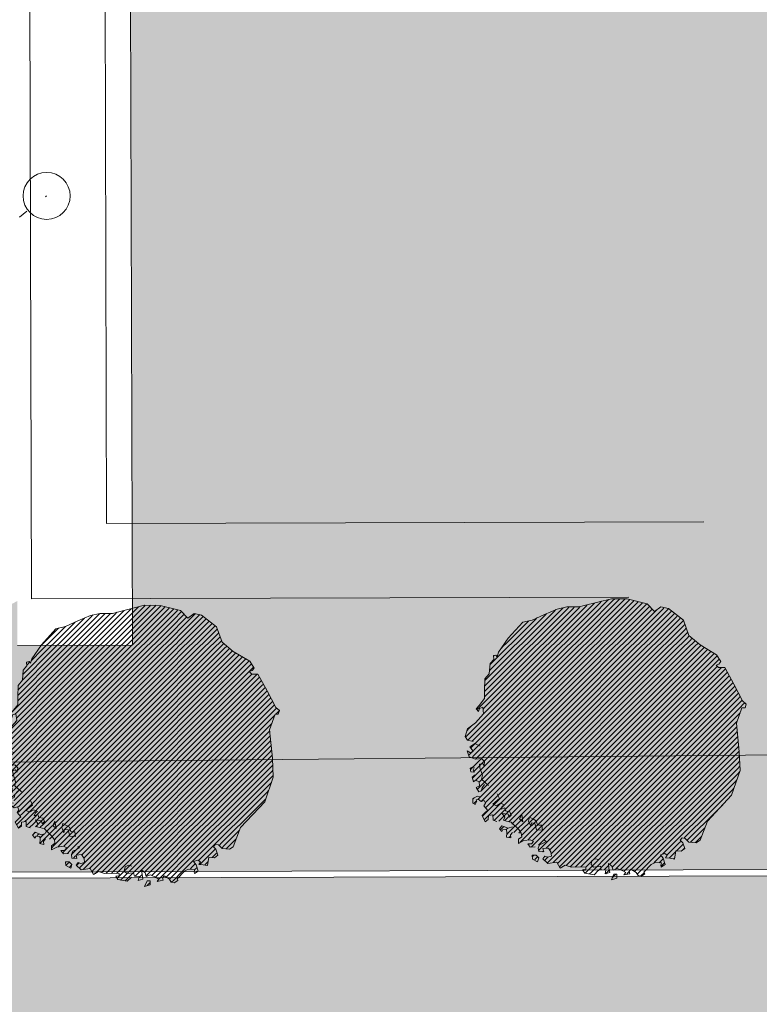
# Model space of a CAD drawing. Extents: x -165 to 148, y -74 to 74.
# Drawn here: x -104 to -97, y -14 to -4 of the extents above; entities that cross this region are included whole.
import ezdxf

# ---------------------------------------------------------------- set-up
doc = ezdxf.new("R2010")
doc.units = 0
doc.header["$MEASUREMENT"] = 0
doc.linetypes.add('DASHDOT', pattern=[1, 0.5, -0.25, 0, -0.25])
doc.linetypes.add('EARKOVANA2', pattern=[9.525, 6.35, -3.175])
for name, color, linetype, lineweight, plot in [('10_TEREN', 7, 'Continuous', 0, False), ('24', 7, 'Continuous', 0, False), ('_', 7, 'Continuous', 0, False), ('GARAZE_HLBODY', 7, 'Continuous', 0, False), ('GARAZE_OSA', 7, 'Continuous', 0, False), ('ZZZ_NAVRH_VRCHNI', 7, 'Continuous', 0, False), ('ZZZ_POD_STENA', 7, 'Continuous', 0, False)]:
    doc.layers.add(name, color=color, linetype=linetype, lineweight=lineweight, plot=plot)
pattern_1 = [(45, (0, 0), (-0.0282843, 0.0282843), [0.04])]

# ---------------------------------------------------------------- blocks, each defined once
blk = doc.blocks.new('FILL_9586')
at = {"layer": '_', "linetype": 'Continuous'}
blk.add_hatch(color=254, dxfattribs=at).paths.add_polyline_path([(-153.846, 1.997), (-153.292, 1.854), (-152.677, 1.669), (-152.007, 1.434), (-151.391, 1.185), (-150.964, 0.993), (-150.504, 0.768), (-150.034, 0.517), (-149.478, 0.191), (-149.007, -0.112), (-148.592, -0.4), (-148.098, -0.772), (-147.6, -1.18), (-147.296, -1.449), (-146.865, -1.856), (-146.547, -2.178), (-146.299, -2.443), (-145.882, -2.921), (-145.538, -3.321), (-145.156, -3.731), (-144.79, -4.094), (-144.426, -4.428), (-144.026, -4.77), (-143.683, -5.043), (-143.206, -5.393), (-142.868, -5.623), (-142.465, -5.878), (-141.913, -6.197), (-141.313, -6.506), (-140.745, -6.765), (-140.22, -6.977), (-139.628, -7.187), (-138.963, -7.387), (-138.364, -7.536), (-137.699, -7.669), (-137.073, -7.763), (-136.585, -7.815), (-136.011, -7.854), (-135.386, -7.87), (-134.885, -7.861), (-134.368, -7.833), (-133.764, -7.775), (-133.222, -7.7), (-132.629, -7.592), (-132.225, -7.507), (-131.793, -7.425), (-131.229, -7.339), (-130.661, -7.274), (-130.15, -7.235), (-129.628, -7.213), (-128.972, -7.212), (-128.347, -7.238), (-127.734, -7.289), (-127.252, -7.347), (-126.631, -7.446), (-126.037, -7.566), (-125.491, -7.699), (-125.131, -7.8), (-124.566, -7.976), (-123.996, -8.181), (-123.437, -8.407), (-122.949, -8.627), (-122.452, -8.873), (-121.908, -9.17), (-121.373, -9.492), (-120.834, -9.831), (-120.31, -10.136), (-119.66, -10.479), (-119.022, -10.781), (-118.422, -11.034), (-117.669, -11.315), (-117.025, -11.521), (-116.294, -11.721), (-115.675, -11.863), (-115.323, -11.932), (-114.775, -12.024), (-114.171, -12.104), (-113.477, -12.167), (-112.89, -12.198), (-112.129, -12.206), (-111.567, -12.189), (-111.082, -12.16), (-110.618, -12.118), (-110.071, -12.051), (-109.568, -11.973), (-108.971, -11.859), (-108.524, -11.759), (-107.943, -11.609), (-107.401, -11.449), (-106.822, -11.254), (-106.363, -11.082), (-105.878, -10.884), (-105.362, -10.653), (-104.751, -10.35), (-104.455, -10.192), (-104.391, -10.156), (-104.389, -10.629), (-103.168, -10.626), (-103.205, 3.015), (-84.138, 3.069), (-84.103, -0.796), (-80.341, -0.786), (-79.633, -0.786), (-79.633, -8.629), (-79.64, -10.198), (-79.633, -10.89), (-79.645, -11.233), (-79.683, -11.458), (-79.744, -11.666), (-79.837, -11.883), (-79.988, -12.136), (-80.151, -12.337), (-80.22, -12.408), (-80.377, -12.545), (-80.58, -12.684), (-80.844, -12.815), (-81.064, -12.914), (-81.354, -12.954), (-81.628, -12.957), (-128.003, -13.12), (-129.677, -13.124), (-130.53, -13.108), (-131.333, -13.07), (-132.179, -13.007), (-132.806, -12.946), (-133.28, -12.89), (-133.664, -12.84), (-134.343, -12.739), (-135.257, -12.577), (-135.889, -12.449), (-136.683, -12.268), (-137.897, -11.947), (-138.652, -11.72), (-139.297, -11.509), (-139.852, -11.315), (-140.662, -11.009), (-141.317, -10.742), (-142.002, -10.444), (-142.602, -10.167), (-143.342, -9.802), (-143.956, -9.48), (-144.553, -9.15), (-145.143, -8.805), (-145.869, -8.357), (-146.563, -7.902), (-147.008, -7.595), (-147.35, -7.351), (-147.952, -6.905), (-148.261, -6.666), (-148.972, -6.094), (-149.718, -5.453), (-150.317, -4.907), (-150.995, -4.252), (-151.515, -3.722), (-152.146, -3.041), (-152.579, -2.55), (-152.841, -2.227), (-153.066, -1.898), (-153.237, -1.605), (-153.351, -1.378), (-153.518, -0.979), (-153.621, -0.67), (-153.739, -0.182), (-153.794, 0.183), (-153.82, 0.527), (-153.83, 1.048)], flags=0)
blk = doc.blocks.new('FILL_9757')
at = {"layer": '_', "linetype": 'Continuous'}
h = blk.add_hatch(dxfattribs=at)
h.set_pattern_fill('CIHLOVA_DLA_BA_-_NA_V__KU', color=30, scale=0.09, style=0)
h.set_pattern_definition([(0, (0, 0), (0, 0.54), [0.36, -0.18]), (0, (-0.09, 0.09), (0, 0.54), [0.36, -0.18]), (0, (-0.18, 0.18), (0, 0.54), [0.36, -0.18]), (0, (-0.27, 0.27), (0, 0.54), [0.36, -0.18]), (0, (-0.36, 0.36), (0, 0.54), [0.36, -0.18]), (0, (-0.45, 0.45), (0, 0.54), [0.36, -0.18]), (90, (0.27, 0), (-0.54, 0), [0.36, -0.18]), (90, (0.18, 0.09), (-0.54, 0), [0.36, -0.18]), (90, (0.09, 0.18), (-0.54, 0), [0.36, -0.18]), (90, (0, 0.27), (-0.54, 0), [0.36, -0.18]), (90, (-0.09, 0.36), (-0.54, 0), [0.36, -0.18]), (90, (-0.18, 0.45), (-0.54, 0), [0.36, -0.18])])
h.paths.add_polyline_path([(-129.676, -13.174), (-129.672, -15.691), (-129.628, -15.692), (-129.499, -15.726), (-129.366, -15.782), (-129.195, -15.892), (-129.055, -16.028), (-128.942, -16.193), (-128.855, -16.379), (-127.72, -23.234), (-125.173, -38.56), (-120.222, -37.758), (-117.365, -21.748), (-116.928, -19.342), (-116.525, -17.059), (-116.422, -16.461), (-116.392, -16.341), (-116.361, -16.254), (-116.314, -16.155), (-116.262, -16.071), (-116.194, -15.982), (-116.126, -15.912), (-116.044, -15.842), (-115.959, -15.783), (-115.855, -15.728), (-115.731, -15.68), (-115.576, -15.646), (-115.44, -15.636), (-97.589, -15.587), (-97.409, -15.613), (-97.299, -15.658), (-97.201, -15.724), (-97.106, -15.821), (-97.051, -15.907), (-97.009, -16.008), (-96.988, -16.098), (-96.977, -16.204), (-96.981, -16.338), (-96.981, -16.599), (-96.981, -28.06), (-91.081, -28.06), (-91.081, -16.28), (-91.081, -16.134), (-91.067, -16.035), (-91.036, -15.939), (-90.985, -15.842), (-90.934, -15.774), (-90.87, -15.71), (-90.789, -15.652), (-90.676, -15.6), (-90.548, -15.571), (-81.299, -15.543), (-80.536, -15.542), (-80.358, -15.566), (-80.195, -15.619), (-80.053, -15.692), (-79.888, -15.821), (-79.79, -15.93), (-79.698, -16.074), (-79.621, -16.278), (-79.583, -16.54), (-79.582, -11.017), (-79.598, -11.272), (-79.631, -11.459), (-79.698, -11.692), (-79.78, -11.889), (-79.906, -12.113), (-80.105, -12.373), (-80.339, -12.592), (-80.625, -12.784), (-81.039, -12.956), (-81.48, -13.032), (-81.928, -13.036), (-126.355, -13.166), (-128.404, -13.176)], flags=0)
h.paths.add_polyline_path([(-121.726, -24.585), (-123.263, -24.63), (-123.565, -24.639), (-123.854, -24.606), (-124.073, -24.518), (-124.286, -24.362), (-124.493, -24.131), (-124.581, -23.803), (-124.675, -23.234), (-125.732, -16.866), (-125.749, -16.75), (-125.752, -16.633), (-125.745, -16.535), (-125.714, -16.388), (-125.676, -16.279), (-125.615, -16.156), (-125.545, -16.051), (-125.458, -15.953), (-125.363, -15.87), (-125.267, -15.804), (-125.169, -15.753), (-125.08, -15.717), (-124.968, -15.685), (-124.859, -15.667), (-124.755, -15.662), (-120.849, -15.651), (-120.492, -15.65), (-120.32, -15.67), (-120.204, -15.701), (-120.058, -15.763), (-119.925, -15.845), (-119.808, -15.946), (-119.746, -16.015), (-119.669, -16.123), (-119.606, -16.241), (-119.558, -16.373), (-119.529, -16.509), (-119.519, -16.627), (-119.524, -16.729), (-119.539, -16.855), (-120.094, -19.961), (-120.278, -20.97), (-120.457, -21.98), (-120.653, -23.098), (-120.678, -23.234), (-120.779, -23.791), (-120.872, -24.052), (-120.991, -24.229), (-121.128, -24.363), (-121.297, -24.484)], flags=0)
h.paths.add_polyline_path([(-95.458, -15.581), (-92.61, -15.574), (-92.545, -15.575), (-92.46, -15.586), (-92.354, -15.619), (-92.257, -15.669), (-92.195, -15.715), (-92.147, -15.76), (-92.089, -15.832), (-92.038, -15.92), (-92.006, -16.005), (-91.987, -16.099), (-91.982, -16.191), (-91.992, -16.277), (-92.01, -16.349), (-92.039, -16.424), (-92.073, -16.486), (-92.1, -16.525), (-92.152, -16.586), (-92.214, -16.642), (-92.248, -16.666), (-92.31, -16.702), (-92.382, -16.733), (-92.457, -16.755), (-92.511, -16.764), (-92.6, -16.768), (-95.474, -16.768), (-95.529, -16.766), (-95.569, -16.761), (-95.626, -16.749), (-95.695, -16.727), (-95.76, -16.697), (-95.818, -16.661), (-95.848, -16.639), (-95.887, -16.606), (-95.92, -16.572), (-95.964, -16.518), (-96.017, -16.428), (-96.047, -16.354), (-96.064, -16.291), (-96.076, -16.202), (-96.074, -16.126), (-96.065, -16.061), (-96.049, -16.002), (-96.02, -15.927), (-95.982, -15.857), (-95.944, -15.805), (-95.904, -15.76), (-95.84, -15.704), (-95.781, -15.665), (-95.727, -15.636), (-95.664, -15.612), (-95.606, -15.595), (-95.546, -15.586)], flags=0)
blk = doc.blocks.new('STROM_1_PUDORYS_65_397')
at = {"layer": '24', "linetype": 'Continuous'}
h = blk.add_hatch(dxfattribs=at)
h.set_pattern_fill('MINIMAL_SPACE', color=82, scale=0.04, angle=45, style=0)
h.set_pattern_definition(pattern_1)
h.paths.add_polyline_path([(-0.221, -1.424), (-0.244, -1.388), (-0.208, -1.383), (-0.208, -1.361), (-0.262, -1.357), (-0.365, -1.361), (-0.428, -1.339), (-0.482, -1.37), (-0.518, -1.307), (-0.612, -1.321), (-0.666, -1.271), (-0.644, -1.244), (-0.617, -1.253), (-0.576, -1.244), (-0.581, -1.199), (-0.608, -1.159), (-0.666, -1.163), (-0.657, -1.199), (-0.711, -1.195), (-0.716, -1.159), (-0.702, -1.123), (-0.747, -1.145), (-0.801, -1.15), (-0.828, -1.114), (-0.788, -1.114), (-0.765, -1.087), (-0.801, -1.069), (-0.869, -1.078), (-0.927, -1.109), (-0.927, -1.064), (-0.891, -1.037), (-0.896, -1.001), (-0.99, -0.992), (-1.012, -1.019), (-1.008, -1.051), (-1.053, -1.042), (-1.048, -0.997), (-1.053, -0.965), (-1.093, -0.961), (-1.102, -0.983), (-1.129, -0.952), (-1.102, -0.92), (-1.035, -0.947), (-0.99, -0.934), (-1.003, -0.884), (-1.053, -0.871), (-1.084, -0.862), (-1.155, -0.875), (-1.195, -0.86), (-1.198, -0.806), (-1.246, -0.813), (-1.247, -0.856), (-1.279, -0.879), (-1.312, -0.813), (-1.275, -0.776), (-1.253, -0.758), (-1.294, -0.71), (-1.275, -0.681), (-1.29, -0.652), (-1.323, -0.663), (-1.356, -0.637), (-1.375, -0.647), (-1.367, -0.661), (-1.385, -0.696), (-1.411, -0.681), (-1.411, -0.63), (-1.363, -0.608), (-1.33, -0.612), (-1.323, -0.553), (-1.348, -0.561), (-1.374, -0.513), (-1.341, -0.495), (-1.345, -0.454), (-1.381, -0.436), (-1.403, -0.454), (-1.418, -0.403), (-1.385, -0.381), (-1.396, -0.352), (-1.433, -0.348), (-1.44, -0.308), (-1.403, -0.29), (-1.381, -0.214), (-1.449, -0.187), (-1.471, -0.124), (-1.435, -0.147), (-1.408, -0.129), (-1.444, -0.084), (-1.39, -0.048), (-1.408, -0.025), (-1.467, -0.012), (-1.494, 0.029), (-1.467, 0.109), (-1.381, 0.172), (-1.296, 0.267), (-1.305, 0.339), (-1.341, 0.325), (-1.35, 0.294), (-1.377, 0.321), (-1.345, 0.357), (-1.287, 0.433), (-1.287, 0.519), (-1.282, 0.64), (-1.237, 0.694), (-1.228, 0.802), (-1.188, 0.847), (-1.192, 0.887), (-1.165, 0.892), (-1.152, 0.874), (-1.138, 0.923), (-1.035, 1.072), (-0.88, 1.242), (-0.779, 1.265), (-0.648, 1.324), (-0.513, 1.382), (-0.41, 1.405), (-0.28, 1.405), (-0.226, 1.418), (0.063, 1.492), (0.229, 1.49), (0.444, 1.436), (0.521, 1.355), (0.588, 1.405), (0.669, 1.387), (0.828, 1.263), (0.887, 1.099), (1.005, 1.001), (1.181, 0.896), (1.227, 0.824), (1.206, 0.797), (1.175, 0.787), (1.201, 0.759), (1.267, 0.759), (1.365, 0.582), (1.456, 0.405), (1.496, 0.372), (1.483, 0.333), (1.45, 0.333), (1.391, 0.169), (1.421, -0.134), (1.43, -0.335), (1.339, -0.597), (1.083, -0.872), (1.005, -1.075), (0.965, -1.101), (0.887, -1.094), (0.847, -1.055), (0.815, -1.048), (0.795, -1.075), (0.821, -1.101), (0.842, -1.164), (0.805, -1.192), (0.746, -1.186), (0.732, -1.276), (0.686, -1.267), (0.638, -1.262), (0.656, -1.235), (0.629, -1.217), (0.584, -1.231), (0.611, -1.267), (0.633, -1.334), (0.593, -1.361), (0.588, -1.339), (0.595, -1.316), (0.525, -1.312), (0.485, -1.334), (0.408, -1.415), (0.417, -1.433), (0.377, -1.46), (0.346, -1.451), (0.324, -1.416), (0.269, -1.383), (0.251, -1.406), (0.259, -1.431), (0.196, -1.443), (0.215, -1.419), (0.184, -1.401), (0.125, -1.374), (0.08, -1.392), (0.067, -1.352), (0.031, -1.321), (0.035, -1.37), (0.044, -1.419), (-0.005, -1.433), (0.004, -1.392), (-0.046, -1.388), (-0.077, -1.397), (-0.122, -1.442)], flags=0)
h = blk.add_hatch(dxfattribs=at)
h.set_pattern_fill('MINIMAL_SPACE', color=82, scale=0.04, angle=45, style=0)
h.set_pattern_definition(pattern_1)
h.paths.add_polyline_path([(-0.738, -1.235), (-0.779, -1.235), (-0.776, -1.275), (-0.723, -1.303), (-0.711, -1.262)], flags=0)
h = blk.add_hatch(dxfattribs=at)
h.set_pattern_fill('MINIMAL_SPACE', color=82, scale=0.04, angle=45, style=0)
h.set_pattern_definition(pattern_1)
h.paths.add_polyline_path([(0.121, -1.478), (0.121, -1.437), (0.089, -1.437), (0.062, -1.496)], flags=0)
at = {"color": 7, "linetype": 'Continuous'}
for p, q in [((-0.226, 1.418), (0.063, 1.492)), ((0.063, 1.492), (0.229, 1.49)), ((0.229, 1.49), (0.444, 1.436)), ((-0.648, 1.324), (-0.513, 1.382)), ((-0.513, 1.382), (-0.41, 1.405)), ((-0.41, 1.405), (-0.28, 1.405)), ((-0.28, 1.405), (-0.226, 1.418)), ((0.444, 1.436), (0.521, 1.355)), ((0.521, 1.355), (0.588, 1.405)), ((0.588, 1.405), (0.669, 1.387)), ((0.669, 1.387), (0.828, 1.263)), ((-0.88, 1.242), (-0.779, 1.265)), ((-0.779, 1.265), (-0.648, 1.324)), ((0.828, 1.263), (0.887, 1.099)), ((-1.035, 1.072), (-0.88, 1.242)), ((-1.138, 0.923), (-1.035, 1.072)), ((0.887, 1.099), (1.005, 1.001)), ((1.005, 1.001), (1.181, 0.896)), ((-1.228, 0.802), (-1.188, 0.847)), ((-1.192, 0.887), (-1.165, 0.892)), ((-1.188, 0.847), (-1.192, 0.887)), ((-1.165, 0.892), (-1.152, 0.874)), ((-1.152, 0.874), (-1.138, 0.923)), ((1.181, 0.896), (1.227, 0.824)), ((-1.237, 0.694), (-1.228, 0.802)), ((1.206, 0.797), (1.175, 0.787)), ((1.175, 0.787), (1.201, 0.759)), ((1.201, 0.759), (1.267, 0.759)), ((1.227, 0.824), (1.206, 0.797)), ((1.267, 0.759), (1.365, 0.582)), ((-1.287, 0.519), (-1.282, 0.64)), ((-1.282, 0.64), (-1.237, 0.694)), ((1.365, 0.582), (1.456, 0.405)), ((-1.345, 0.357), (-1.287, 0.433)), ((-1.287, 0.433), (-1.287, 0.519)), ((-1.377, 0.321), (-1.345, 0.357)), ((-1.35, 0.294), (-1.377, 0.321)), ((-1.341, 0.325), (-1.35, 0.294)), ((-1.305, 0.339), (-1.341, 0.325)), ((-1.296, 0.267), (-1.305, 0.339)), ((1.45, 0.333), (1.391, 0.169)), ((1.483, 0.333), (1.45, 0.333)), ((1.456, 0.405), (1.496, 0.372)), ((1.496, 0.372), (1.483, 0.333)), ((-1.381, 0.172), (-1.296, 0.267)), ((-1.494, 0.029), (-1.467, 0.109)), ((-1.467, 0.109), (-1.381, 0.172)), ((1.391, 0.169), (1.421, -0.134)), ((-1.467, -0.012), (-1.494, 0.029)), ((-1.408, -0.025), (-1.467, -0.012)), ((-1.444, -0.084), (-1.39, -0.048)), ((-1.408, -0.129), (-1.444, -0.084)), ((-1.39, -0.048), (-1.332, -0.075)), ((-1.449, -0.187), (-1.471, -0.124)), ((-1.471, -0.124), (-1.435, -0.147)), ((-1.381, -0.214), (-1.449, -0.187)), ((-1.435, -0.147), (-1.408, -0.129)), ((-1.318, -0.205), (-1.381, -0.214)), ((-1.287, -0.237), (-1.318, -0.205)), ((1.421, -0.134), (1.43, -0.335)), ((-1.403, -0.29), (-1.44, -0.308)), ((-1.44, -0.308), (-1.433, -0.348)), ((-1.407, -0.326), (-1.396, -0.304)), ((-1.396, -0.304), (-1.403, -0.29)), ((-1.341, -0.268), (-1.309, -0.259)), ((-1.336, -0.304), (-1.341, -0.268)), ((-1.309, -0.385), (-1.336, -0.304)), ((-1.309, -0.259), (-1.291, -0.282)), ((-1.291, -0.282), (-1.287, -0.237)), ((-1.433, -0.348), (-1.396, -0.352)), ((-1.385, -0.381), (-1.418, -0.403)), ((-1.418, -0.403), (-1.403, -0.454)), ((-1.396, -0.352), (-1.407, -0.326)), ((-1.318, -0.426), (-1.309, -0.385)), ((1.43, -0.335), (1.339, -0.597)), ((-1.403, -0.454), (-1.381, -0.436)), ((-1.381, -0.436), (-1.345, -0.454)), ((-1.341, -0.495), (-1.374, -0.513)), ((-1.374, -0.513), (-1.348, -0.561)), ((-1.345, -0.454), (-1.341, -0.495)), ((-1.323, -0.553), (-1.312, -0.517)), ((-1.246, -0.493), (-1.318, -0.426)), ((-1.312, -0.517), (-1.286, -0.484)), ((-1.363, -0.608), (-1.411, -0.63)), ((-1.33, -0.612), (-1.363, -0.608)), ((-1.348, -0.561), (-1.323, -0.553)), ((-1.129, -0.633), (-1.152, -0.583)), ((1.339, -0.597), (1.083, -0.872)), ((-1.411, -0.63), (-1.411, -0.681)), ((-1.411, -0.681), (-1.385, -0.696)), ((-1.385, -0.696), (-1.367, -0.661)), ((-1.375, -0.647), (-1.356, -0.637)), ((-1.367, -0.661), (-1.375, -0.647)), ((-1.356, -0.637), (-1.323, -0.663)), ((-1.323, -0.663), (-1.29, -0.652)), ((-1.275, -0.681), (-1.294, -0.71)), ((-1.294, -0.71), (-1.253, -0.758)), ((-1.29, -0.652), (-1.275, -0.681)), ((-1.197, -0.691), (-1.174, -0.669)), ((-1.161, -0.709), (-1.197, -0.691)), ((-1.174, -0.669), (-1.129, -0.633)), ((-1.116, -0.682), (-1.161, -0.709)), ((-1.075, -0.7), (-1.116, -0.682)), ((-1.111, -0.745), (-1.098, -0.713)), ((-1.071, -0.731), (-1.111, -0.745)), ((-1.098, -0.713), (-1.075, -0.7)), ((-1.062, -0.763), (-1.071, -0.731)), ((-1.275, -0.776), (-1.312, -0.813)), ((-1.312, -0.813), (-1.279, -0.879)), ((-1.253, -0.758), (-1.275, -0.776)), ((-1.247, -0.856), (-1.246, -0.813)), ((-1.246, -0.813), (-1.198, -0.806)), ((-1.198, -0.806), (-1.195, -0.86)), ((-1.071, -0.83), (-1.098, -0.79)), ((-1.098, -0.79), (-1.035, -0.799)), ((-1.084, -0.862), (-1.071, -0.83)), ((-1.017, -0.772), (-1.062, -0.763)), ((-1.035, -0.799), (-1.026, -0.83)), ((-1.026, -0.83), (-1.003, -0.808)), ((-1.003, -0.808), (-1.017, -0.772)), ((-0.891, -0.803), (-0.914, -0.848)), ((-0.878, -0.88), (-0.891, -0.803)), ((-0.807, -0.828), (-0.818, -0.871)), ((-0.774, -0.846), (-0.807, -0.828)), ((-1.279, -0.879), (-1.247, -0.856)), ((-1.195, -0.86), (-1.155, -0.875)), ((-1.102, -0.92), (-1.129, -0.952)), ((-1.035, -0.947), (-1.102, -0.92)), ((-1.053, -0.871), (-1.084, -0.862)), ((-1.003, -0.884), (-1.053, -0.871)), ((-0.99, -0.934), (-1.035, -0.947)), ((-0.923, -0.961), (-1.003, -0.884)), ((-0.914, -0.848), (-0.878, -0.88)), ((-0.818, -0.871), (-0.796, -0.926)), ((-0.796, -0.926), (-0.789, -0.89)), ((-0.789, -0.89), (-0.752, -0.897)), ((-0.737, -0.868), (-0.774, -0.846)), ((-0.752, -0.897), (-0.734, -0.963)), ((-0.723, -0.912), (-0.737, -0.868)), ((-0.708, -0.915), (-0.723, -0.912)), ((-0.679, -0.915), (-0.708, -0.915)), ((-0.672, -0.967), (-0.679, -0.915)), ((1.083, -0.872), (1.005, -1.075)), ((-1.129, -0.952), (-1.102, -0.983)), ((-1.102, -0.983), (-1.093, -0.961)), ((-1.093, -0.961), (-1.053, -0.965)), ((-1.053, -0.965), (-1.048, -0.997)), ((-1.048, -0.997), (-1.053, -1.042)), ((-1.053, -1.042), (-1.008, -1.051)), ((-1.012, -1.019), (-0.99, -0.992)), ((-1.008, -1.051), (-1.012, -1.019)), ((-0.927, -1.064), (-0.891, -1.037)), ((-0.896, -1.001), (-0.923, -0.961)), ((-0.891, -1.037), (-0.896, -1.001)), ((-0.734, -0.963), (-0.672, -0.967)), ((-0.927, -1.109), (-0.927, -1.064)), ((-0.869, -1.078), (-0.927, -1.109)), ((-0.801, -1.069), (-0.869, -1.078)), ((-0.801, -1.15), (-0.828, -1.114)), ((-0.828, -1.114), (-0.788, -1.114)), ((-0.765, -1.087), (-0.801, -1.069)), ((-0.747, -1.145), (-0.801, -1.15)), ((-0.788, -1.114), (-0.765, -1.087)), ((-0.716, -1.159), (-0.702, -1.123)), ((-0.702, -1.123), (-0.662, -1.105)), ((-0.662, -1.105), (-0.63, -1.087)), ((-0.63, -1.087), (-0.648, -1.073)), ((0.815, -1.048), (0.795, -1.075)), ((0.795, -1.075), (0.821, -1.101)), ((0.847, -1.055), (0.815, -1.048)), ((0.821, -1.101), (0.842, -1.164)), ((0.887, -1.094), (0.847, -1.055)), ((0.965, -1.101), (0.887, -1.094)), ((1.005, -1.075), (0.965, -1.101)), ((-0.738, -1.235), (-0.779, -1.235)), ((-0.779, -1.235), (-0.776, -1.275)), ((-0.711, -1.262), (-0.738, -1.235)), ((-0.711, -1.195), (-0.716, -1.159)), ((-0.657, -1.199), (-0.711, -1.195)), ((-0.608, -1.159), (-0.666, -1.163)), ((-0.666, -1.163), (-0.657, -1.199)), ((-0.666, -1.271), (-0.644, -1.244)), ((-0.644, -1.244), (-0.617, -1.253)), ((-0.617, -1.253), (-0.576, -1.244)), ((-0.581, -1.199), (-0.608, -1.159)), ((-0.576, -1.244), (-0.581, -1.199)), ((0.629, -1.217), (0.584, -1.231)), ((0.584, -1.231), (0.611, -1.267)), ((0.656, -1.235), (0.629, -1.217)), ((0.638, -1.262), (0.656, -1.235)), ((0.746, -1.186), (0.732, -1.276)), ((0.805, -1.192), (0.746, -1.186)), ((0.842, -1.164), (0.805, -1.192)), ((-0.776, -1.275), (-0.723, -1.303)), ((-0.723, -1.303), (-0.711, -1.262)), ((-0.612, -1.321), (-0.666, -1.271)), ((-0.518, -1.307), (-0.612, -1.321)), ((-0.482, -1.37), (-0.518, -1.307)), ((-0.428, -1.339), (-0.482, -1.37)), ((-0.365, -1.361), (-0.428, -1.339)), ((-0.262, -1.357), (-0.365, -1.361)), ((-0.208, -1.361), (-0.262, -1.357)), ((-0.154, -1.334), (-0.145, -1.289)), ((-0.127, -1.361), (-0.154, -1.334)), ((-0.145, -1.289), (-0.109, -1.271)), ((-0.055, -1.352), (-0.127, -1.361)), ((-0.109, -1.271), (-0.073, -1.28)), ((-0.046, -1.388), (-0.055, -1.352)), ((0.067, -1.352), (0.031, -1.321)), ((0.031, -1.321), (0.035, -1.37)), ((0.08, -1.392), (0.067, -1.352)), ((0.485, -1.334), (0.408, -1.415)), ((0.525, -1.312), (0.485, -1.334)), ((0.595, -1.316), (0.525, -1.312)), ((0.588, -1.339), (0.595, -1.316)), ((0.593, -1.361), (0.588, -1.339)), ((0.633, -1.334), (0.593, -1.361)), ((0.611, -1.267), (0.633, -1.334)), ((0.686, -1.267), (0.638, -1.262)), ((0.732, -1.276), (0.686, -1.267)), ((-0.244, -1.388), (-0.208, -1.383)), ((-0.221, -1.424), (-0.244, -1.388)), ((-0.122, -1.442), (-0.221, -1.424)), ((-0.208, -1.383), (-0.208, -1.361)), ((-0.077, -1.397), (-0.122, -1.442)), ((0.004, -1.392), (-0.046, -1.388)), ((-0.005, -1.433), (0.004, -1.392)), ((0.044, -1.419), (-0.005, -1.433)), ((0.035, -1.37), (0.044, -1.419)), ((0.089, -1.437), (0.062, -1.496)), ((0.125, -1.374), (0.08, -1.392)), ((0.121, -1.437), (0.089, -1.437)), ((0.121, -1.478), (0.121, -1.437)), ((0.184, -1.401), (0.125, -1.374)), ((0.215, -1.419), (0.184, -1.401)), ((0.196, -1.443), (0.215, -1.419)), ((0.259, -1.431), (0.196, -1.443)), ((0.269, -1.383), (0.251, -1.406)), ((0.251, -1.406), (0.259, -1.431)), ((0.324, -1.416), (0.269, -1.383)), ((0.346, -1.451), (0.324, -1.416)), ((0.377, -1.46), (0.346, -1.451)), ((0.417, -1.433), (0.377, -1.46)), ((0.408, -1.415), (0.417, -1.433)), ((0.062, -1.496), (0.121, -1.478))]:
    blk.add_line(p, q, dxfattribs=at)
blk = doc.blocks.new('STROM_1_PUDORYS_65_467')
at = {"layer": '24', "linetype": 'Continuous'}
h = blk.add_hatch(dxfattribs=at)
h.set_pattern_fill('MINIMAL_SPACE', color=82, scale=0.04, angle=45, style=0)
h.set_pattern_definition(pattern_1)
h.paths.add_polyline_path([(-0.221, -1.424), (-0.244, -1.388), (-0.208, -1.383), (-0.208, -1.361), (-0.262, -1.357), (-0.365, -1.361), (-0.428, -1.339), (-0.482, -1.37), (-0.518, -1.307), (-0.612, -1.321), (-0.666, -1.271), (-0.644, -1.244), (-0.617, -1.253), (-0.576, -1.244), (-0.581, -1.199), (-0.608, -1.159), (-0.666, -1.163), (-0.657, -1.199), (-0.711, -1.195), (-0.716, -1.159), (-0.702, -1.123), (-0.747, -1.145), (-0.801, -1.15), (-0.828, -1.114), (-0.788, -1.114), (-0.765, -1.087), (-0.801, -1.069), (-0.869, -1.078), (-0.927, -1.109), (-0.927, -1.064), (-0.891, -1.037), (-0.896, -1.001), (-0.99, -0.992), (-1.012, -1.019), (-1.008, -1.051), (-1.053, -1.042), (-1.048, -0.997), (-1.053, -0.965), (-1.093, -0.961), (-1.102, -0.983), (-1.129, -0.952), (-1.102, -0.92), (-1.035, -0.947), (-0.99, -0.934), (-1.003, -0.884), (-1.053, -0.871), (-1.084, -0.862), (-1.155, -0.875), (-1.195, -0.86), (-1.198, -0.806), (-1.246, -0.813), (-1.247, -0.856), (-1.279, -0.879), (-1.312, -0.813), (-1.275, -0.776), (-1.253, -0.758), (-1.294, -0.71), (-1.275, -0.681), (-1.29, -0.652), (-1.323, -0.663), (-1.356, -0.637), (-1.375, -0.647), (-1.367, -0.661), (-1.385, -0.696), (-1.411, -0.681), (-1.411, -0.63), (-1.363, -0.608), (-1.33, -0.612), (-1.323, -0.553), (-1.348, -0.561), (-1.374, -0.513), (-1.341, -0.495), (-1.345, -0.454), (-1.381, -0.436), (-1.403, -0.454), (-1.418, -0.403), (-1.385, -0.381), (-1.396, -0.352), (-1.433, -0.348), (-1.44, -0.308), (-1.403, -0.29), (-1.381, -0.214), (-1.449, -0.187), (-1.471, -0.124), (-1.435, -0.147), (-1.408, -0.129), (-1.444, -0.084), (-1.39, -0.048), (-1.408, -0.025), (-1.467, -0.012), (-1.494, 0.029), (-1.467, 0.109), (-1.381, 0.172), (-1.296, 0.267), (-1.305, 0.339), (-1.341, 0.325), (-1.35, 0.294), (-1.377, 0.321), (-1.345, 0.357), (-1.287, 0.433), (-1.287, 0.519), (-1.282, 0.64), (-1.237, 0.694), (-1.228, 0.802), (-1.188, 0.847), (-1.192, 0.887), (-1.165, 0.892), (-1.152, 0.874), (-1.138, 0.923), (-1.035, 1.072), (-0.88, 1.242), (-0.779, 1.265), (-0.648, 1.324), (-0.513, 1.382), (-0.41, 1.405), (-0.28, 1.405), (-0.226, 1.418), (0.063, 1.492), (0.229, 1.49), (0.444, 1.436), (0.521, 1.355), (0.588, 1.405), (0.669, 1.387), (0.828, 1.263), (0.887, 1.099), (1.005, 1.001), (1.181, 0.896), (1.227, 0.824), (1.206, 0.797), (1.175, 0.787), (1.201, 0.759), (1.267, 0.759), (1.365, 0.582), (1.456, 0.405), (1.496, 0.372), (1.483, 0.333), (1.45, 0.333), (1.391, 0.169), (1.421, -0.134), (1.43, -0.335), (1.339, -0.597), (1.083, -0.872), (1.005, -1.075), (0.965, -1.101), (0.887, -1.094), (0.847, -1.055), (0.815, -1.048), (0.795, -1.075), (0.821, -1.101), (0.842, -1.164), (0.805, -1.192), (0.746, -1.186), (0.732, -1.276), (0.686, -1.267), (0.638, -1.262), (0.656, -1.235), (0.629, -1.217), (0.584, -1.231), (0.611, -1.267), (0.633, -1.334), (0.593, -1.361), (0.588, -1.339), (0.595, -1.316), (0.525, -1.312), (0.485, -1.334), (0.408, -1.415), (0.417, -1.433), (0.377, -1.46), (0.346, -1.451), (0.324, -1.416), (0.269, -1.383), (0.251, -1.406), (0.259, -1.431), (0.196, -1.443), (0.215, -1.419), (0.184, -1.401), (0.125, -1.374), (0.08, -1.392), (0.067, -1.352), (0.031, -1.321), (0.035, -1.37), (0.044, -1.419), (-0.005, -1.433), (0.004, -1.392), (-0.046, -1.388), (-0.077, -1.397), (-0.122, -1.442)], flags=0)
h = blk.add_hatch(dxfattribs=at)
h.set_pattern_fill('MINIMAL_SPACE', color=82, scale=0.04, angle=45, style=0)
h.set_pattern_definition(pattern_1)
h.paths.add_polyline_path([(-0.738, -1.235), (-0.779, -1.235), (-0.776, -1.275), (-0.723, -1.303), (-0.711, -1.262)], flags=0)
h = blk.add_hatch(dxfattribs=at)
h.set_pattern_fill('MINIMAL_SPACE', color=82, scale=0.04, angle=45, style=0)
h.set_pattern_definition(pattern_1)
h.paths.add_polyline_path([(0.121, -1.478), (0.121, -1.437), (0.089, -1.437), (0.062, -1.496)], flags=0)
at = {"color": 7, "linetype": 'Continuous'}
for p, q in [((-0.226, 1.418), (0.063, 1.492)), ((0.063, 1.492), (0.229, 1.49)), ((0.229, 1.49), (0.444, 1.436)), ((-0.648, 1.324), (-0.513, 1.382)), ((-0.513, 1.382), (-0.41, 1.405)), ((-0.41, 1.405), (-0.28, 1.405)), ((-0.28, 1.405), (-0.226, 1.418)), ((0.444, 1.436), (0.521, 1.355)), ((0.521, 1.355), (0.588, 1.405)), ((0.588, 1.405), (0.669, 1.387)), ((0.669, 1.387), (0.828, 1.263)), ((-0.88, 1.242), (-0.779, 1.265)), ((-0.779, 1.265), (-0.648, 1.324)), ((0.828, 1.263), (0.887, 1.099)), ((-1.035, 1.072), (-0.88, 1.242)), ((-1.138, 0.923), (-1.035, 1.072)), ((0.887, 1.099), (1.005, 1.001)), ((1.005, 1.001), (1.181, 0.896)), ((-1.228, 0.802), (-1.188, 0.847)), ((-1.192, 0.887), (-1.165, 0.892)), ((-1.188, 0.847), (-1.192, 0.887)), ((-1.165, 0.892), (-1.152, 0.874)), ((-1.152, 0.874), (-1.138, 0.923)), ((1.181, 0.896), (1.227, 0.824)), ((-1.237, 0.694), (-1.228, 0.802)), ((1.206, 0.797), (1.175, 0.787)), ((1.175, 0.787), (1.201, 0.759)), ((1.201, 0.759), (1.267, 0.759)), ((1.227, 0.824), (1.206, 0.797)), ((1.267, 0.759), (1.365, 0.582)), ((-1.287, 0.519), (-1.282, 0.64)), ((-1.282, 0.64), (-1.237, 0.694)), ((1.365, 0.582), (1.456, 0.405)), ((-1.345, 0.357), (-1.287, 0.433)), ((-1.287, 0.433), (-1.287, 0.519)), ((-1.377, 0.321), (-1.345, 0.357)), ((-1.35, 0.294), (-1.377, 0.321)), ((-1.341, 0.325), (-1.35, 0.294)), ((-1.305, 0.339), (-1.341, 0.325)), ((-1.296, 0.267), (-1.305, 0.339)), ((1.45, 0.333), (1.391, 0.169)), ((1.483, 0.333), (1.45, 0.333)), ((1.456, 0.405), (1.496, 0.372)), ((1.496, 0.372), (1.483, 0.333)), ((-1.381, 0.172), (-1.296, 0.267)), ((-1.494, 0.029), (-1.467, 0.109)), ((-1.467, 0.109), (-1.381, 0.172)), ((1.391, 0.169), (1.421, -0.134)), ((-1.467, -0.012), (-1.494, 0.029)), ((-1.408, -0.025), (-1.467, -0.012)), ((-1.444, -0.084), (-1.39, -0.048)), ((-1.408, -0.129), (-1.444, -0.084)), ((-1.39, -0.048), (-1.332, -0.075)), ((-1.449, -0.187), (-1.471, -0.124)), ((-1.471, -0.124), (-1.435, -0.147)), ((-1.381, -0.214), (-1.449, -0.187)), ((-1.435, -0.147), (-1.408, -0.129)), ((-1.318, -0.205), (-1.381, -0.214)), ((-1.287, -0.237), (-1.318, -0.205)), ((1.421, -0.134), (1.43, -0.335)), ((-1.403, -0.29), (-1.44, -0.308)), ((-1.44, -0.308), (-1.433, -0.348)), ((-1.407, -0.326), (-1.396, -0.304)), ((-1.396, -0.304), (-1.403, -0.29)), ((-1.341, -0.268), (-1.309, -0.259)), ((-1.336, -0.304), (-1.341, -0.268)), ((-1.309, -0.385), (-1.336, -0.304)), ((-1.309, -0.259), (-1.291, -0.282)), ((-1.291, -0.282), (-1.287, -0.237)), ((-1.433, -0.348), (-1.396, -0.352)), ((-1.385, -0.381), (-1.418, -0.403)), ((-1.418, -0.403), (-1.403, -0.454)), ((-1.396, -0.352), (-1.407, -0.326)), ((-1.318, -0.426), (-1.309, -0.385)), ((1.43, -0.335), (1.339, -0.597)), ((-1.403, -0.454), (-1.381, -0.436)), ((-1.381, -0.436), (-1.345, -0.454)), ((-1.341, -0.495), (-1.374, -0.513)), ((-1.374, -0.513), (-1.348, -0.561)), ((-1.345, -0.454), (-1.341, -0.495)), ((-1.323, -0.553), (-1.312, -0.517)), ((-1.246, -0.493), (-1.318, -0.426)), ((-1.312, -0.517), (-1.286, -0.484)), ((-1.363, -0.608), (-1.411, -0.63)), ((-1.33, -0.612), (-1.363, -0.608)), ((-1.348, -0.561), (-1.323, -0.553)), ((-1.129, -0.633), (-1.152, -0.583)), ((1.339, -0.597), (1.083, -0.872)), ((-1.411, -0.63), (-1.411, -0.681)), ((-1.411, -0.681), (-1.385, -0.696)), ((-1.385, -0.696), (-1.367, -0.661)), ((-1.375, -0.647), (-1.356, -0.637)), ((-1.367, -0.661), (-1.375, -0.647)), ((-1.356, -0.637), (-1.323, -0.663)), ((-1.323, -0.663), (-1.29, -0.652)), ((-1.275, -0.681), (-1.294, -0.71)), ((-1.294, -0.71), (-1.253, -0.758)), ((-1.29, -0.652), (-1.275, -0.681)), ((-1.197, -0.691), (-1.174, -0.669)), ((-1.161, -0.709), (-1.197, -0.691)), ((-1.174, -0.669), (-1.129, -0.633)), ((-1.116, -0.682), (-1.161, -0.709)), ((-1.075, -0.7), (-1.116, -0.682)), ((-1.111, -0.745), (-1.098, -0.713)), ((-1.071, -0.731), (-1.111, -0.745)), ((-1.098, -0.713), (-1.075, -0.7)), ((-1.062, -0.763), (-1.071, -0.731)), ((-1.275, -0.776), (-1.312, -0.813)), ((-1.312, -0.813), (-1.279, -0.879)), ((-1.253, -0.758), (-1.275, -0.776)), ((-1.247, -0.856), (-1.246, -0.813)), ((-1.246, -0.813), (-1.198, -0.806)), ((-1.198, -0.806), (-1.195, -0.86)), ((-1.071, -0.83), (-1.098, -0.79)), ((-1.098, -0.79), (-1.035, -0.799)), ((-1.084, -0.862), (-1.071, -0.83)), ((-1.017, -0.772), (-1.062, -0.763)), ((-1.035, -0.799), (-1.026, -0.83)), ((-1.026, -0.83), (-1.003, -0.808)), ((-1.003, -0.808), (-1.017, -0.772)), ((-0.891, -0.803), (-0.914, -0.848)), ((-0.878, -0.88), (-0.891, -0.803)), ((-0.807, -0.828), (-0.818, -0.871)), ((-0.774, -0.846), (-0.807, -0.828)), ((-1.279, -0.879), (-1.247, -0.856)), ((-1.195, -0.86), (-1.155, -0.875)), ((-1.102, -0.92), (-1.129, -0.952)), ((-1.035, -0.947), (-1.102, -0.92)), ((-1.053, -0.871), (-1.084, -0.862)), ((-1.003, -0.884), (-1.053, -0.871)), ((-0.99, -0.934), (-1.035, -0.947)), ((-0.923, -0.961), (-1.003, -0.884)), ((-0.914, -0.848), (-0.878, -0.88)), ((-0.818, -0.871), (-0.796, -0.926)), ((-0.796, -0.926), (-0.789, -0.89)), ((-0.789, -0.89), (-0.752, -0.897)), ((-0.737, -0.868), (-0.774, -0.846)), ((-0.752, -0.897), (-0.734, -0.963)), ((-0.723, -0.912), (-0.737, -0.868)), ((-0.708, -0.915), (-0.723, -0.912)), ((-0.679, -0.915), (-0.708, -0.915)), ((-0.672, -0.967), (-0.679, -0.915)), ((1.083, -0.872), (1.005, -1.075)), ((-1.129, -0.952), (-1.102, -0.983)), ((-1.102, -0.983), (-1.093, -0.961)), ((-1.093, -0.961), (-1.053, -0.965)), ((-1.053, -0.965), (-1.048, -0.997)), ((-1.048, -0.997), (-1.053, -1.042)), ((-1.053, -1.042), (-1.008, -1.051)), ((-1.012, -1.019), (-0.99, -0.992)), ((-1.008, -1.051), (-1.012, -1.019)), ((-0.927, -1.064), (-0.891, -1.037)), ((-0.896, -1.001), (-0.923, -0.961)), ((-0.891, -1.037), (-0.896, -1.001)), ((-0.734, -0.963), (-0.672, -0.967)), ((-0.927, -1.109), (-0.927, -1.064)), ((-0.869, -1.078), (-0.927, -1.109)), ((-0.801, -1.069), (-0.869, -1.078)), ((-0.801, -1.15), (-0.828, -1.114)), ((-0.828, -1.114), (-0.788, -1.114)), ((-0.765, -1.087), (-0.801, -1.069)), ((-0.747, -1.145), (-0.801, -1.15)), ((-0.788, -1.114), (-0.765, -1.087)), ((-0.716, -1.159), (-0.702, -1.123)), ((-0.702, -1.123), (-0.662, -1.105)), ((-0.662, -1.105), (-0.63, -1.087)), ((-0.63, -1.087), (-0.648, -1.073)), ((0.815, -1.048), (0.795, -1.075)), ((0.795, -1.075), (0.821, -1.101)), ((0.847, -1.055), (0.815, -1.048)), ((0.821, -1.101), (0.842, -1.164)), ((0.887, -1.094), (0.847, -1.055)), ((0.965, -1.101), (0.887, -1.094)), ((1.005, -1.075), (0.965, -1.101)), ((-0.738, -1.235), (-0.779, -1.235)), ((-0.779, -1.235), (-0.776, -1.275)), ((-0.711, -1.262), (-0.738, -1.235)), ((-0.711, -1.195), (-0.716, -1.159)), ((-0.657, -1.199), (-0.711, -1.195)), ((-0.608, -1.159), (-0.666, -1.163)), ((-0.666, -1.163), (-0.657, -1.199)), ((-0.666, -1.271), (-0.644, -1.244)), ((-0.644, -1.244), (-0.617, -1.253)), ((-0.617, -1.253), (-0.576, -1.244)), ((-0.581, -1.199), (-0.608, -1.159)), ((-0.576, -1.244), (-0.581, -1.199)), ((0.629, -1.217), (0.584, -1.231)), ((0.584, -1.231), (0.611, -1.267)), ((0.656, -1.235), (0.629, -1.217)), ((0.638, -1.262), (0.656, -1.235)), ((0.746, -1.186), (0.732, -1.276)), ((0.805, -1.192), (0.746, -1.186)), ((0.842, -1.164), (0.805, -1.192)), ((-0.776, -1.275), (-0.723, -1.303)), ((-0.723, -1.303), (-0.711, -1.262)), ((-0.612, -1.321), (-0.666, -1.271)), ((-0.518, -1.307), (-0.612, -1.321)), ((-0.482, -1.37), (-0.518, -1.307)), ((-0.428, -1.339), (-0.482, -1.37)), ((-0.365, -1.361), (-0.428, -1.339)), ((-0.262, -1.357), (-0.365, -1.361)), ((-0.208, -1.361), (-0.262, -1.357)), ((-0.154, -1.334), (-0.145, -1.289)), ((-0.127, -1.361), (-0.154, -1.334)), ((-0.145, -1.289), (-0.109, -1.271)), ((-0.055, -1.352), (-0.127, -1.361)), ((-0.109, -1.271), (-0.073, -1.28)), ((-0.046, -1.388), (-0.055, -1.352)), ((0.067, -1.352), (0.031, -1.321)), ((0.031, -1.321), (0.035, -1.37)), ((0.08, -1.392), (0.067, -1.352)), ((0.485, -1.334), (0.408, -1.415)), ((0.525, -1.312), (0.485, -1.334)), ((0.595, -1.316), (0.525, -1.312)), ((0.588, -1.339), (0.595, -1.316)), ((0.593, -1.361), (0.588, -1.339)), ((0.633, -1.334), (0.593, -1.361)), ((0.611, -1.267), (0.633, -1.334)), ((0.686, -1.267), (0.638, -1.262)), ((0.732, -1.276), (0.686, -1.267)), ((-0.244, -1.388), (-0.208, -1.383)), ((-0.221, -1.424), (-0.244, -1.388)), ((-0.122, -1.442), (-0.221, -1.424)), ((-0.208, -1.383), (-0.208, -1.361)), ((-0.077, -1.397), (-0.122, -1.442)), ((0.004, -1.392), (-0.046, -1.388)), ((-0.005, -1.433), (0.004, -1.392)), ((0.044, -1.419), (-0.005, -1.433)), ((0.035, -1.37), (0.044, -1.419)), ((0.089, -1.437), (0.062, -1.496)), ((0.125, -1.374), (0.08, -1.392)), ((0.121, -1.437), (0.089, -1.437)), ((0.121, -1.478), (0.121, -1.437)), ((0.184, -1.401), (0.125, -1.374)), ((0.215, -1.419), (0.184, -1.401)), ((0.196, -1.443), (0.215, -1.419)), ((0.259, -1.431), (0.196, -1.443)), ((0.269, -1.383), (0.251, -1.406)), ((0.251, -1.406), (0.259, -1.431)), ((0.324, -1.416), (0.269, -1.383)), ((0.346, -1.451), (0.324, -1.416)), ((0.377, -1.46), (0.346, -1.451)), ((0.417, -1.433), (0.377, -1.46)), ((0.408, -1.415), (0.417, -1.433)), ((0.062, -1.496), (0.121, -1.478))]:
    blk.add_line(p, q, dxfattribs=at)

msp = doc.modelspace()

# ---------------------------------------------------------------- linework, layer by layer
at = {"layer": '10_TEREN', "color": 7, "linetype": 'Continuous'}
msp.add_line((-109.25, -11.912), (-80.889, -11.645), dxfattribs=at)
at = {"layer": 'GARAZE_HLBODY', "color": 11, "linetype": 'Continuous'}
msp.add_circle((-104.079, -5.852), 0.25, dxfattribs=at)
at = {"layer": 'GARAZE_OSA', "color": 1, "linetype": 'DASHDOT'}
msp.add_arc((-112.332, 4.193), 13, 231.7657, 309.4066, dxfattribs=at)
at = {"layer": 'ZZZ_NAVRH_VRCHNI', "color": 1, "linetype": 'Continuous'}
for p, q in [((-103.208, 4.154), (-103.168, -10.594)), ((-103.168, -10.626), (-104.389, -10.629)), ((-103.168, -10.594), (-103.168, -10.626)), ((-81.628, -12.957), (-129.427, -13.125)), ((-81.601, -13.036), (-129.426, -13.175))]:
    msp.add_line(p, q, dxfattribs=at)
at = {"layer": 'ZZZ_POD_STENA', "color": 2, "linetype": 'EARKOVANA2'}
for p, q in [((-104.241, -10.134), (-104.285, 5.966)), ((-103.443, -9.332), (-103.485, 5.968)), ((-103.443, -9.332), (-6.31, -9.066)), ((-104.241, -10.134), (9.105, -9.823))]:
    msp.add_line(p, q, dxfattribs=at)

# ---------------------------------------------------------------- block references
at = {"layer": '24', "linetype": 'Continuous'}
for name, p in [('STROM_1_PUDORYS_65_467', (-98.137, -11.624)), ('STROM_1_PUDORYS_65_397', (-103.1, -11.693))]:
    msp.add_blockref(name, p, dxfattribs=at)
at = {"layer": '_'}
for name in ['FILL_9586', 'FILL_9757']:
    msp.add_blockref(name, (0, 0), dxfattribs=at)

doc.saveas('drawing.dxf')
